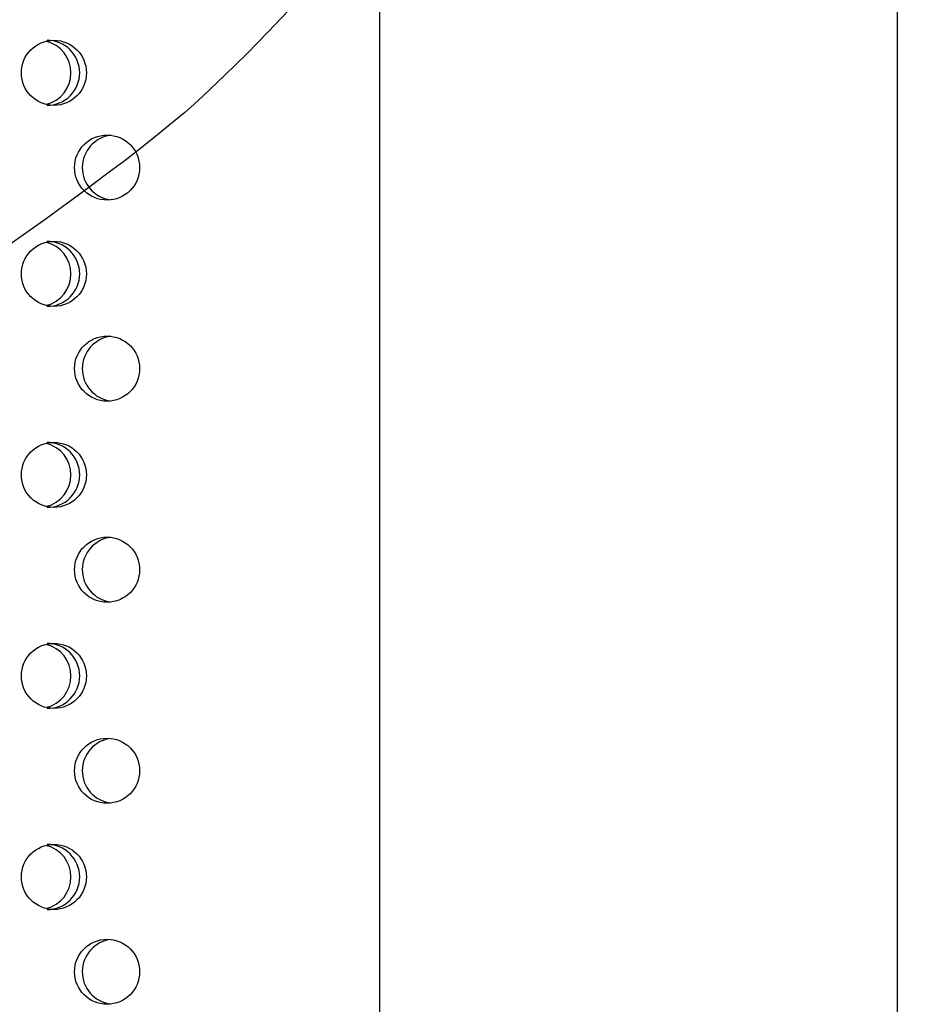
# Model space of a CAD drawing. Units: millimetres. Extents: x 0 to 354, y 0 to 204.
# Drawn here: x 251 to 257, y 137 to 144 of the extents above; entities that cross this region are included whole.
import ezdxf
from ezdxf import colors
from ezdxf.entities.mleader import LeaderData, LeaderLine
from ezdxf.math import Vec2, Vec3

# ---------------------------------------------------------------- set-up
doc = ezdxf.new("R2010")
doc.units = ezdxf.units.MM
for name, color, linetype in [('C-23G-70-TUBO', 7, 'Continuous'), ('C-23G-70_CHAPA_C', 7, 'Continuous'), ('Default', 7, 'Continuous'), ('Predeterminado', 7, 'Continuous')]:
    doc.layers.add(name, color=color, linetype=linetype)

# ---------------------------------------------------------------- blocks, each defined once
blk = doc.blocks.new('_DOT')
at = {"color": 0}
blk.add_line((0, 0), (-1, 0), dxfattribs=at)
at = {"color": 0, "const_width": 0.333}
blk.add_lwpolyline([(-0.1665, 0, 1), (0.1665, 0, 1)], format="xyb", close=True, dxfattribs=at)
blk = doc.blocks.new('SE')
at = {"layer": 'C-23G-70-TUBO', "color": 7, "linetype": 'Continuous'}
for p, q in [((253.36, 162.5356), (253.36, 92.0856)), ((257.26, 92.0856), (257.26, 162.5356))]:
    blk.add_line(p, q, dxfattribs=at)
at = {"layer": 'C-23G-70_CHAPA_C', "color": 7, "linetype": 'Continuous'}
for centre in [(250.91, 143.6921), (251.31, 142.9787), (250.91, 142.1787), (251.31, 141.4653), (250.91, 140.6653), (251.31, 139.9519), (250.91, 139.1519), (251.31, 138.4385), (250.91, 137.6385), (251.31, 136.925)]:
    blk.add_circle(centre, 0.245, dxfattribs=at)
for centre, radius, start, end in [((250.7937, 143.6921), 0.2449, 0, 76.12842), ((250.859, 143.6921), 0.2449, 0, 90.06864), ((250.7937, 143.6921), 0.2449, 283.85303, 0), ((250.859, 143.6921), 0.2449, 269.88165, 0), ((251.3685, 142.9787), 0.2451, 97.00183, 262.18369), ((250.7937, 142.1787), 0.2449, 0, 76.12842), ((250.859, 142.1787), 0.2449, 0, 90.06864), ((250.7937, 142.1787), 0.2449, 283.85303, 0), ((250.859, 142.1787), 0.2449, 269.88165, 0), ((251.3685, 141.4653), 0.2451, 97.00183, 262.18369), ((250.859, 140.6653), 0.2449, 0, 90.06864), ((250.7937, 140.6653), 0.2449, 0, 76.12842), ((250.7937, 140.6653), 0.2449, 283.85303, 0), ((250.859, 140.6653), 0.2449, 269.88165, 0), ((251.3685, 139.9519), 0.2451, 97.00183, 262.18369), ((250.7937, 139.1519), 0.2449, 0, 76.12842), ((250.859, 139.1519), 0.2449, 0, 90.06864), ((250.7937, 139.1519), 0.2449, 283.85303, 0), ((250.859, 139.1519), 0.2449, 269.88165, 0), ((251.3685, 138.4385), 0.2451, 97.00183, 262.18369), ((250.7937, 137.6384), 0.2449, 0, 76.12842), ((250.859, 137.6384), 0.2449, 0, 90.06864), ((250.7937, 137.6384), 0.2449, 283.85303, 0), ((250.859, 137.6384), 0.2449, 269.88165, 0), ((251.3685, 136.9251), 0.2451, 97.00183, 262.18369)]:
    blk.add_arc(centre, radius, start, end, dxfattribs=at)

msp = doc.modelspace()

# ---------------------------------------------------------------- linework, layer by layer
at = {"color": 7, "linetype": 'Continuous'}
for points in [[(254.2982, 155.7535), (256.5019, 151.4037), (255.6711, 146.924), (252.0282, 143.5133)], [(252.0282, 143.5133), (251.4021, 142.927), (249.3144, 141.4888), (248.4893, 141.0752)]]:
    msp.add_open_spline(points, degree=3, dxfattribs=at)

# ---------------------------------------------------------------- block references
at = {"layer": 'Default'}
msp.add_blockref('SE', (0, 0), dxfattribs=at)

# ---------------------------------------------------------------- leaders
at = {"layer": 'Predeterminado', "color": 7, "linetype": 'Continuous'}
ml = msp.add_multileader_mtext('Standard', dxfattribs=at)
ml.set_content('{\\pxsm0.9;\\fArial|b0||i0||c0|p34;\\W1.;C-23G\\P}', color=256)
ml.set_leader_properties()
ml.set_arrow_properties(name='DOT')
ml.build(insert=Vec2(0, 0))
ml.multileader.update_dxf_attribs({"leader_type": 0, "dogleg_length": 0, "arrow_head_size": 3.125})
ctx = ml.context
ctx.base_point, ctx.char_height, ctx.arrow_head_size = Vec3(318.6971, 182.7374), 3.125, 3.125
notes = []
notes.append((ctx, [(0, (0, 0, 0), (0, 0), (1, 0), 1, [])]))
ctx.mtext.insert = Vec3(320.6971, 184.2999)
for ctx, leaders in notes:
    for number, flags, end, landing, length, lines in leaders:
        leader = LeaderData()
        leader.index, (leader.has_last_leader_line, leader.has_dogleg_vector, leader.attachment_direction) = number, flags
        leader.last_leader_point, leader.dogleg_vector, leader.dogleg_length = Vec3(end), Vec3(landing), length
        for number, points, colour, breaks in lines:
            line = LeaderLine()
            line.index, line.vertices, line.color, line.breaks = number, Vec3.list(points), colors.encode_raw_color(colour), breaks
            leader.lines.append(line)
        ctx.leaders.append(leader)

doc.saveas('drawing.dxf')
